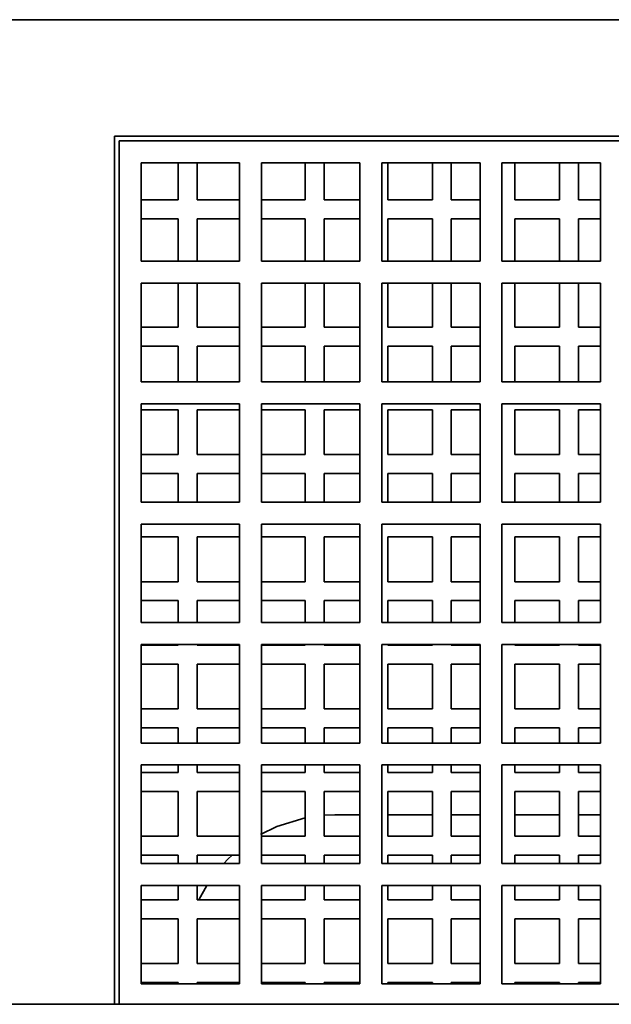
# Model space of a CAD drawing. Units: millimetres. Extents: x 19 to 831, y 18 to 581.
# Drawn here: x 279 to 280, y 349 to 351 of the extents above; entities that cross this region are included whole.
import ezdxf

# ---------------------------------------------------------------- set-up
doc = ezdxf.new("R2010")
doc.units = ezdxf.units.MM

msp = doc.modelspace()

# ---------------------------------------------------------------- linework, layer by layer
at = {"color": 7, "linetype": 'Continuous', "lineweight": 35}
for p, q in [((282.10356, 351.44584), (270.40356, 351.44584)), ((282.10356, 351.13784), (278.92156, 351.13784)), ((278.92156, 351.13784), (278.92156, 348.84584)), ((282.10356, 351.12584), (278.93356, 351.12584)), ((278.93356, 351.12584), (278.93356, 348.84584)), ((279.25156, 351.06784), (278.99156, 351.06784)), ((278.99156, 351.06784), (278.99156, 350.80784)), ((279.08956, 350.96984), (279.08956, 351.06784)), ((279.13956, 351.06784), (279.13956, 350.96984)), ((279.25156, 350.80784), (279.25156, 351.06784)), ((279.56956, 351.06784), (279.30956, 351.06784)), ((279.30956, 351.06784), (279.30956, 350.80784)), ((279.42556, 350.96984), (279.42556, 351.06784)), ((279.47556, 351.06784), (279.47556, 350.96984)), ((279.56956, 350.80784), (279.56956, 351.06784)), ((279.88756, 351.06784), (279.62756, 351.06784)), ((279.62756, 351.06784), (279.62756, 350.80784)), ((279.64356, 351.06784), (279.64356, 350.96984)), ((279.76156, 350.96984), (279.76156, 351.06784)), ((279.81156, 351.06784), (279.81156, 350.96984)), ((279.88756, 350.80784), (279.88756, 351.06784)), ((280.20556, 351.06784), (279.94556, 351.06784)), ((279.94556, 351.06784), (279.94556, 350.80784)), ((279.97956, 351.06784), (279.97956, 350.96984)), ((280.09756, 350.96984), (280.09756, 351.06784)), ((280.14756, 351.06784), (280.14756, 350.96984)), ((280.20556, 350.80784), (280.20556, 351.06784)), ((278.99156, 350.96984), (279.08956, 350.96984)), ((279.13956, 350.96984), (279.25156, 350.96984)), ((279.30956, 350.96984), (279.42556, 350.96984)), ((279.47556, 350.96984), (279.56956, 350.96984)), ((279.64356, 350.96984), (279.76156, 350.96984)), ((279.81156, 350.96984), (279.88756, 350.96984)), ((279.97956, 350.96984), (280.09756, 350.96984)), ((280.14756, 350.96984), (280.20556, 350.96984)), ((279.08956, 350.91984), (278.99156, 350.91984)), ((279.08956, 350.80784), (279.08956, 350.91984)), ((279.25156, 350.91984), (279.13956, 350.91984)), ((279.13956, 350.91984), (279.13956, 350.80784)), ((279.42556, 350.91984), (279.30956, 350.91984)), ((279.42556, 350.80784), (279.42556, 350.91984)), ((279.56956, 350.91984), (279.47556, 350.91984)), ((279.47556, 350.91984), (279.47556, 350.80784)), ((279.76156, 350.91984), (279.64356, 350.91984)), ((279.64356, 350.91984), (279.64356, 350.80784)), ((279.76156, 350.80784), (279.76156, 350.91984)), ((279.88756, 350.91984), (279.81156, 350.91984)), ((279.81156, 350.91984), (279.81156, 350.80784)), ((280.09756, 350.91984), (279.97956, 350.91984)), ((279.97956, 350.91984), (279.97956, 350.80784)), ((280.09756, 350.80784), (280.09756, 350.91984)), ((280.20556, 350.91984), (280.14756, 350.91984)), ((280.14756, 350.91984), (280.14756, 350.80784)), ((278.99156, 350.80784), (279.25156, 350.80784)), ((279.30956, 350.80784), (279.56956, 350.80784)), ((279.62756, 350.80784), (279.88756, 350.80784)), ((279.94556, 350.80784), (280.20556, 350.80784)), ((279.25156, 350.74984), (278.99156, 350.74984)), ((278.99156, 350.74984), (278.99156, 350.48984)), ((279.08956, 350.63384), (279.08956, 350.74984)), ((279.13956, 350.74984), (279.13956, 350.63384)), ((279.25156, 350.48984), (279.25156, 350.74984)), ((279.56956, 350.74984), (279.30956, 350.74984)), ((279.30956, 350.74984), (279.30956, 350.48984)), ((279.42556, 350.63384), (279.42556, 350.74984)), ((279.47556, 350.74984), (279.47556, 350.63384)), ((279.56956, 350.48984), (279.56956, 350.74984)), ((279.88756, 350.74984), (279.62756, 350.74984)), ((279.62756, 350.74984), (279.62756, 350.48984)), ((279.64356, 350.74984), (279.64356, 350.63384)), ((279.76156, 350.63384), (279.76156, 350.74984)), ((279.81156, 350.74984), (279.81156, 350.63384)), ((279.88756, 350.48984), (279.88756, 350.74984)), ((280.20556, 350.74984), (279.94556, 350.74984)), ((279.94556, 350.74984), (279.94556, 350.48984)), ((279.97956, 350.74984), (279.97956, 350.63384)), ((280.09756, 350.63384), (280.09756, 350.74984)), ((280.14756, 350.74984), (280.14756, 350.63384)), ((280.20556, 350.48984), (280.20556, 350.74984)), ((278.99156, 350.63384), (279.08956, 350.63384)), ((279.13956, 350.63384), (279.25156, 350.63384)), ((279.30956, 350.63384), (279.42556, 350.63384)), ((279.47556, 350.63384), (279.56956, 350.63384)), ((279.64356, 350.63384), (279.76156, 350.63384)), ((279.81156, 350.63384), (279.88756, 350.63384)), ((279.97956, 350.63384), (280.09756, 350.63384)), ((280.14756, 350.63384), (280.20556, 350.63384)), ((279.08956, 350.58384), (278.99156, 350.58384)), ((279.08956, 350.48984), (279.08956, 350.58384)), ((279.25156, 350.58384), (279.13956, 350.58384)), ((279.13956, 350.58384), (279.13956, 350.48984)), ((279.42556, 350.58384), (279.30956, 350.58384)), ((279.42556, 350.48984), (279.42556, 350.58384)), ((279.56956, 350.58384), (279.47556, 350.58384)), ((279.47556, 350.58384), (279.47556, 350.48984)), ((279.76156, 350.58384), (279.64356, 350.58384)), ((279.64356, 350.58384), (279.64356, 350.48984)), ((279.76156, 350.48984), (279.76156, 350.58384)), ((279.88756, 350.58384), (279.81156, 350.58384)), ((279.81156, 350.58384), (279.81156, 350.48984)), ((280.09756, 350.58384), (279.97956, 350.58384)), ((279.97956, 350.58384), (279.97956, 350.48984)), ((280.09756, 350.48984), (280.09756, 350.58384)), ((280.20556, 350.58384), (280.14756, 350.58384)), ((280.14756, 350.58384), (280.14756, 350.48984)), ((278.99156, 350.48984), (279.25156, 350.48984)), ((279.30956, 350.48984), (279.56956, 350.48984)), ((279.62756, 350.48984), (279.88756, 350.48984)), ((279.94556, 350.48984), (280.20556, 350.48984)), ((279.25156, 350.43184), (278.99156, 350.43184)), ((278.99156, 350.43184), (278.99156, 350.17184)), ((279.25156, 350.17184), (279.25156, 350.43184)), ((279.56956, 350.43184), (279.30956, 350.43184)), ((279.30956, 350.43184), (279.30956, 350.17184)), ((279.56956, 350.17184), (279.56956, 350.43184)), ((279.88756, 350.43184), (279.62756, 350.43184)), ((279.62756, 350.43184), (279.62756, 350.17184)), ((279.88756, 350.17184), (279.88756, 350.43184)), ((280.20556, 350.43184), (279.94556, 350.43184)), ((279.94556, 350.43184), (279.94556, 350.17184)), ((280.20556, 350.17184), (280.20556, 350.43184)), ((279.08956, 350.41584), (278.99156, 350.41584)), ((279.08956, 350.29784), (279.08956, 350.41584)), ((279.25156, 350.41584), (279.13956, 350.41584)), ((279.13956, 350.41584), (279.13956, 350.29784)), ((279.42556, 350.41584), (279.30956, 350.41584)), ((279.42556, 350.29784), (279.42556, 350.41584)), ((279.56956, 350.41584), (279.47556, 350.41584)), ((279.47556, 350.41584), (279.47556, 350.29784)), ((279.76156, 350.41584), (279.64356, 350.41584)), ((279.64356, 350.41584), (279.64356, 350.29784)), ((279.76156, 350.29784), (279.76156, 350.41584)), ((279.88756, 350.41584), (279.81156, 350.41584)), ((279.81156, 350.41584), (279.81156, 350.29784)), ((280.09756, 350.41584), (279.97956, 350.41584)), ((279.97956, 350.41584), (279.97956, 350.29784)), ((280.09756, 350.29784), (280.09756, 350.41584)), ((280.20556, 350.41584), (280.14756, 350.41584)), ((280.14756, 350.41584), (280.14756, 350.29784)), ((278.99156, 350.29784), (279.08956, 350.29784)), ((279.13956, 350.29784), (279.25156, 350.29784)), ((279.30956, 350.29784), (279.42556, 350.29784)), ((279.47556, 350.29784), (279.56956, 350.29784)), ((279.64356, 350.29784), (279.76156, 350.29784)), ((279.81156, 350.29784), (279.88756, 350.29784)), ((279.97956, 350.29784), (280.09756, 350.29784)), ((280.14756, 350.29784), (280.20556, 350.29784)), ((279.08956, 350.24784), (278.99156, 350.24784)), ((279.08956, 350.17184), (279.08956, 350.24784)), ((279.25156, 350.24784), (279.13956, 350.24784)), ((279.13956, 350.24784), (279.13956, 350.17184)), ((279.42556, 350.24784), (279.30956, 350.24784)), ((279.42556, 350.17184), (279.42556, 350.24784)), ((279.56956, 350.24784), (279.47556, 350.24784)), ((279.47556, 350.24784), (279.47556, 350.17184)), ((279.76156, 350.24784), (279.64356, 350.24784)), ((279.64356, 350.24784), (279.64356, 350.17184)), ((279.76156, 350.17184), (279.76156, 350.24784)), ((279.88756, 350.24784), (279.81156, 350.24784)), ((279.81156, 350.24784), (279.81156, 350.17184)), ((280.09756, 350.24784), (279.97956, 350.24784)), ((279.97956, 350.24784), (279.97956, 350.17184)), ((280.09756, 350.17184), (280.09756, 350.24784)), ((280.20556, 350.24784), (280.14756, 350.24784)), ((280.14756, 350.24784), (280.14756, 350.17184)), ((278.99156, 350.17184), (279.25156, 350.17184)), ((279.30956, 350.17184), (279.56956, 350.17184)), ((279.62756, 350.17184), (279.88756, 350.17184)), ((279.94556, 350.17184), (280.20556, 350.17184)), ((279.25156, 350.11384), (278.99156, 350.11384)), ((278.99156, 350.11384), (278.99156, 349.85384)), ((279.25156, 349.85384), (279.25156, 350.11384)), ((279.56956, 350.11384), (279.30956, 350.11384)), ((279.30956, 350.11384), (279.30956, 349.85384)), ((279.56956, 349.85384), (279.56956, 350.11384)), ((279.88756, 350.11384), (279.62756, 350.11384)), ((279.62756, 350.11384), (279.62756, 349.85384)), ((279.88756, 349.85384), (279.88756, 350.11384)), ((280.20556, 350.11384), (279.94556, 350.11384)), ((279.94556, 350.11384), (279.94556, 349.85384)), ((280.20556, 349.85384), (280.20556, 350.11384)), ((279.08956, 350.07984), (278.99156, 350.07984)), ((279.08956, 349.96184), (279.08956, 350.07984)), ((279.25156, 350.07984), (279.13956, 350.07984)), ((279.13956, 350.07984), (279.13956, 349.96184)), ((279.42556, 350.07984), (279.30956, 350.07984)), ((279.42556, 349.96184), (279.42556, 350.07984)), ((279.56956, 350.07984), (279.47556, 350.07984)), ((279.47556, 350.07984), (279.47556, 349.96184)), ((279.76156, 350.07984), (279.64356, 350.07984)), ((279.64356, 350.07984), (279.64356, 349.96184)), ((279.76156, 349.96184), (279.76156, 350.07984)), ((279.88756, 350.07984), (279.81156, 350.07984)), ((279.81156, 350.07984), (279.81156, 349.96184)), ((280.09756, 350.07984), (279.97956, 350.07984)), ((279.97956, 350.07984), (279.97956, 349.96184)), ((280.09756, 349.96184), (280.09756, 350.07984)), ((280.20556, 350.07984), (280.14756, 350.07984)), ((280.14756, 350.07984), (280.14756, 349.96184)), ((278.99156, 349.96184), (279.08956, 349.96184)), ((279.13956, 349.96184), (279.25156, 349.96184)), ((279.30956, 349.96184), (279.42556, 349.96184)), ((279.47556, 349.96184), (279.56956, 349.96184)), ((279.64356, 349.96184), (279.76156, 349.96184)), ((279.81156, 349.96184), (279.88756, 349.96184)), ((279.97956, 349.96184), (280.09756, 349.96184)), ((280.14756, 349.96184), (280.20556, 349.96184)), ((279.08956, 349.91184), (278.99156, 349.91184)), ((279.08956, 349.85384), (279.08956, 349.91184)), ((279.25156, 349.91184), (279.13956, 349.91184)), ((279.13956, 349.91184), (279.13956, 349.85384)), ((279.42556, 349.91184), (279.30956, 349.91184)), ((279.42556, 349.85384), (279.42556, 349.91184)), ((279.56956, 349.91184), (279.47556, 349.91184)), ((279.47556, 349.91184), (279.47556, 349.85384)), ((279.76156, 349.91184), (279.64356, 349.91184)), ((279.64356, 349.91184), (279.64356, 349.85384)), ((279.76156, 349.85384), (279.76156, 349.91184)), ((279.88756, 349.91184), (279.81156, 349.91184)), ((279.81156, 349.91184), (279.81156, 349.85384)), ((280.09756, 349.91184), (279.97956, 349.91184)), ((279.97956, 349.91184), (279.97956, 349.85384)), ((280.09756, 349.85384), (280.09756, 349.91184)), ((280.20556, 349.91184), (280.14756, 349.91184)), ((280.14756, 349.91184), (280.14756, 349.85384)), ((278.99156, 349.85384), (279.25156, 349.85384)), ((279.30956, 349.85384), (279.56956, 349.85384)), ((279.62756, 349.85384), (279.88756, 349.85384)), ((279.94556, 349.85384), (280.20556, 349.85384)), ((279.25156, 349.79584), (278.99156, 349.79584)), ((278.99156, 349.79584), (278.99156, 349.53584)), ((278.99156, 349.79384), (279.08956, 349.79384)), ((279.08956, 349.79384), (279.08956, 349.79584)), ((279.13956, 349.79584), (279.13956, 349.79384)), ((279.13956, 349.79384), (279.25156, 349.79384)), ((279.25156, 349.53584), (279.25156, 349.79584)), ((279.56956, 349.79584), (279.30956, 349.79584)), ((279.30956, 349.79584), (279.30956, 349.53584)), ((279.30956, 349.79384), (279.42556, 349.79384)), ((279.42556, 349.79384), (279.42556, 349.79584)), ((279.47556, 349.79584), (279.47556, 349.79384)), ((279.47556, 349.79384), (279.56956, 349.79384)), ((279.56956, 349.53584), (279.56956, 349.79584)), ((279.88756, 349.79584), (279.62756, 349.79584)), ((279.62756, 349.79584), (279.62756, 349.53584)), ((279.64356, 349.79584), (279.64356, 349.79384)), ((279.64356, 349.79384), (279.76156, 349.79384)), ((279.76156, 349.79384), (279.76156, 349.79584)), ((279.81156, 349.79584), (279.81156, 349.79384)), ((279.81156, 349.79384), (279.88756, 349.79384)), ((279.88756, 349.53584), (279.88756, 349.79584)), ((280.20556, 349.79584), (279.94556, 349.79584)), ((279.94556, 349.79584), (279.94556, 349.53584)), ((279.97956, 349.79584), (279.97956, 349.79384)), ((279.97956, 349.79384), (280.09756, 349.79384)), ((280.09756, 349.79384), (280.09756, 349.79584)), ((280.14756, 349.79584), (280.14756, 349.79384)), ((280.14756, 349.79384), (280.20556, 349.79384)), ((280.20556, 349.53584), (280.20556, 349.79584)), ((279.08956, 349.74384), (278.99156, 349.74384)), ((279.08956, 349.62584), (279.08956, 349.74384)), ((279.25156, 349.74384), (279.13956, 349.74384)), ((279.13956, 349.74384), (279.13956, 349.62584)), ((279.42556, 349.74384), (279.30956, 349.74384)), ((279.42556, 349.62584), (279.42556, 349.74384)), ((279.56956, 349.74384), (279.47556, 349.74384)), ((279.47556, 349.74384), (279.47556, 349.62584)), ((279.76156, 349.74384), (279.64356, 349.74384)), ((279.64356, 349.74384), (279.64356, 349.62584)), ((279.76156, 349.62584), (279.76156, 349.74384)), ((279.88756, 349.74384), (279.81156, 349.74384)), ((279.81156, 349.74384), (279.81156, 349.62584)), ((280.09756, 349.74384), (279.97956, 349.74384)), ((279.97956, 349.74384), (279.97956, 349.62584)), ((280.09756, 349.62584), (280.09756, 349.74384)), ((280.20556, 349.74384), (280.14756, 349.74384)), ((280.14756, 349.74384), (280.14756, 349.62584)), ((278.99156, 349.62584), (279.08956, 349.62584)), ((279.13956, 349.62584), (279.25156, 349.62584)), ((279.30956, 349.62584), (279.42556, 349.62584)), ((279.47556, 349.62584), (279.56956, 349.62584)), ((279.64356, 349.62584), (279.76156, 349.62584)), ((279.81156, 349.62584), (279.88756, 349.62584)), ((279.97956, 349.62584), (280.09756, 349.62584)), ((280.14756, 349.62584), (280.20556, 349.62584)), ((279.08956, 349.57584), (278.99156, 349.57584)), ((279.08956, 349.53584), (279.08956, 349.57584)), ((279.25156, 349.57584), (279.13956, 349.57584)), ((279.13956, 349.57584), (279.13956, 349.53584)), ((279.42556, 349.57584), (279.30956, 349.57584)), ((279.42556, 349.53584), (279.42556, 349.57584)), ((279.56956, 349.57584), (279.47556, 349.57584)), ((279.47556, 349.57584), (279.47556, 349.53584)), ((279.76156, 349.57584), (279.64356, 349.57584)), ((279.64356, 349.57584), (279.64356, 349.53584)), ((279.76156, 349.53584), (279.76156, 349.57584)), ((279.88756, 349.57584), (279.81156, 349.57584)), ((279.81156, 349.57584), (279.81156, 349.53584)), ((280.09756, 349.57584), (279.97956, 349.57584)), ((279.97956, 349.57584), (279.97956, 349.53584)), ((280.09756, 349.53584), (280.09756, 349.57584)), ((280.20556, 349.57584), (280.14756, 349.57584)), ((280.14756, 349.57584), (280.14756, 349.53584)), ((278.99156, 349.53584), (279.25156, 349.53584)), ((279.30956, 349.53584), (279.56956, 349.53584)), ((279.62756, 349.53584), (279.88756, 349.53584)), ((279.94556, 349.53584), (280.20556, 349.53584)), ((279.25156, 349.47784), (278.99156, 349.47784)), ((278.99156, 349.47784), (278.99156, 349.21784)), ((279.08956, 349.45784), (279.08956, 349.47784)), ((279.13956, 349.47784), (279.13956, 349.45784)), ((279.25156, 349.21784), (279.25156, 349.47784)), ((279.56956, 349.47784), (279.30956, 349.47784)), ((279.30956, 349.47784), (279.30956, 349.21784)), ((279.42556, 349.45784), (279.42556, 349.47784)), ((279.47556, 349.47784), (279.47556, 349.45784)), ((279.56956, 349.21784), (279.56956, 349.47784)), ((279.88756, 349.47784), (279.62756, 349.47784)), ((279.62756, 349.47784), (279.62756, 349.21784)), ((279.64356, 349.47784), (279.64356, 349.45784)), ((279.76156, 349.45784), (279.76156, 349.47784)), ((279.81156, 349.47784), (279.81156, 349.45784)), ((279.88756, 349.21784), (279.88756, 349.47784)), ((280.20556, 349.47784), (279.94556, 349.47784)), ((279.94556, 349.47784), (279.94556, 349.21784)), ((279.97956, 349.47784), (279.97956, 349.45784)), ((280.09756, 349.45784), (280.09756, 349.47784)), ((280.14756, 349.47784), (280.14756, 349.45784)), ((280.20556, 349.21784), (280.20556, 349.47784)), ((278.99156, 349.45784), (279.08956, 349.45784)), ((279.13956, 349.45784), (279.25156, 349.45784)), ((279.30956, 349.45784), (279.42556, 349.45784)), ((279.47556, 349.45784), (279.56956, 349.45784)), ((279.64356, 349.45784), (279.76156, 349.45784)), ((279.81156, 349.45784), (279.88756, 349.45784)), ((279.97956, 349.45784), (280.09756, 349.45784)), ((280.14756, 349.45784), (280.20556, 349.45784)), ((279.08956, 349.40784), (278.99156, 349.40784)), ((279.08956, 349.28984), (279.08956, 349.40784)), ((279.25156, 349.40784), (279.13956, 349.40784)), ((279.13956, 349.40784), (279.13956, 349.28984)), ((279.42556, 349.40784), (279.30956, 349.40784)), ((279.42556, 349.28984), (279.42556, 349.40784)), ((279.56956, 349.40784), (279.47556, 349.40784)), ((279.47556, 349.40784), (279.47556, 349.28984)), ((279.76156, 349.40784), (279.64356, 349.40784)), ((279.64356, 349.40784), (279.64356, 349.28984)), ((279.76156, 349.28984), (279.76156, 349.40784)), ((279.88756, 349.40784), (279.81156, 349.40784)), ((279.81156, 349.40784), (279.81156, 349.28984)), ((280.09756, 349.40784), (279.97956, 349.40784)), ((279.97956, 349.40784), (279.97956, 349.28984)), ((280.09756, 349.28984), (280.09756, 349.40784)), ((280.20556, 349.40784), (280.14756, 349.40784)), ((280.14756, 349.40784), (280.14756, 349.28984)), ((279.47556, 349.34486), (279.50356, 349.34584)), ((279.50356, 349.34584), (279.56956, 349.34584)), ((279.64356, 349.34584), (279.76156, 349.34584)), ((279.81156, 349.34584), (279.88756, 349.34584)), ((279.97956, 349.34584), (280.09756, 349.34584)), ((280.14756, 349.34584), (280.20556, 349.34584)), ((278.99156, 349.28984), (279.08956, 349.28984)), ((279.13956, 349.28984), (279.25156, 349.28984)), ((279.30956, 349.28984), (279.42556, 349.28984)), ((279.47556, 349.28984), (279.56956, 349.28984)), ((279.64356, 349.28984), (279.76156, 349.28984)), ((279.81156, 349.28984), (279.88756, 349.28984)), ((279.97956, 349.28984), (280.09756, 349.28984)), ((280.14756, 349.28984), (280.20556, 349.28984)), ((279.08956, 349.23984), (278.99156, 349.23984)), ((279.08956, 349.21784), (279.08956, 349.23984)), ((279.25156, 349.23984), (279.13956, 349.23984)), ((279.13956, 349.23984), (279.13956, 349.21784)), ((279.42556, 349.23984), (279.30956, 349.23984)), ((279.42556, 349.21784), (279.42556, 349.23984)), ((279.56956, 349.23984), (279.47556, 349.23984)), ((279.47556, 349.23984), (279.47556, 349.21784)), ((279.76156, 349.23984), (279.64356, 349.23984)), ((279.64356, 349.23984), (279.64356, 349.21784)), ((279.76156, 349.21784), (279.76156, 349.23984)), ((279.88756, 349.23984), (279.81156, 349.23984)), ((279.81156, 349.23984), (279.81156, 349.21784)), ((280.09756, 349.23984), (279.97956, 349.23984)), ((279.97956, 349.23984), (279.97956, 349.21784)), ((280.09756, 349.21784), (280.09756, 349.23984)), ((280.20556, 349.23984), (280.14756, 349.23984)), ((280.14756, 349.23984), (280.14756, 349.21784)), ((278.99156, 349.21784), (279.25156, 349.21784)), ((279.30956, 349.21784), (279.56956, 349.21784)), ((279.62756, 349.21784), (279.88756, 349.21784)), ((279.94556, 349.21784), (280.20556, 349.21784)), ((279.25156, 349.15984), (278.99156, 349.15984)), ((278.99156, 349.15984), (278.99156, 348.89984)), ((279.08956, 349.12184), (279.08956, 349.15984)), ((279.13956, 349.15984), (279.13956, 349.12184)), ((279.14436, 349.12184), (279.16561, 349.15984)), ((279.25156, 348.89984), (279.25156, 349.15984)), ((279.56956, 349.15984), (279.30956, 349.15984)), ((279.30956, 349.15984), (279.30956, 348.89984)), ((279.42556, 349.12184), (279.42556, 349.15984)), ((279.47556, 349.15984), (279.47556, 349.12184)), ((279.56956, 348.89984), (279.56956, 349.15984)), ((279.88756, 349.15984), (279.62756, 349.15984)), ((279.62756, 349.15984), (279.62756, 348.89984)), ((279.64356, 349.15984), (279.64356, 349.12184)), ((279.76156, 349.12184), (279.76156, 349.15984)), ((279.81156, 349.15984), (279.81156, 349.12184)), ((279.88756, 348.89984), (279.88756, 349.15984)), ((280.20556, 349.15984), (279.94556, 349.15984)), ((279.94556, 349.15984), (279.94556, 348.89984)), ((279.97956, 349.15984), (279.97956, 349.12184)), ((280.09756, 349.12184), (280.09756, 349.15984)), ((280.14756, 349.15984), (280.14756, 349.12184)), ((280.20556, 348.89984), (280.20556, 349.15984)), ((278.99156, 349.12184), (279.08956, 349.12184)), ((279.13956, 349.12184), (279.25156, 349.12184)), ((279.30956, 349.12184), (279.42556, 349.12184)), ((279.47556, 349.12184), (279.56956, 349.12184)), ((279.64356, 349.12184), (279.76156, 349.12184)), ((279.81156, 349.12184), (279.88756, 349.12184)), ((279.97956, 349.12184), (280.09756, 349.12184)), ((280.14756, 349.12184), (280.20556, 349.12184)), ((279.08956, 349.07184), (278.99156, 349.07184)), ((279.08956, 348.95384), (279.08956, 349.07184)), ((279.25156, 349.07184), (279.13956, 349.07184)), ((279.13956, 349.07184), (279.13956, 348.95384)), ((279.42556, 349.07184), (279.30956, 349.07184)), ((279.42556, 348.95384), (279.42556, 349.07184)), ((279.56956, 349.07184), (279.47556, 349.07184)), ((279.47556, 349.07184), (279.47556, 348.95384)), ((279.76156, 349.07184), (279.64356, 349.07184)), ((279.64356, 349.07184), (279.64356, 348.95384)), ((279.76156, 348.95384), (279.76156, 349.07184)), ((279.88756, 349.07184), (279.81156, 349.07184)), ((279.81156, 349.07184), (279.81156, 348.95384)), ((280.09756, 349.07184), (279.97956, 349.07184)), ((279.97956, 349.07184), (279.97956, 348.95384)), ((280.09756, 348.95384), (280.09756, 349.07184)), ((280.20556, 349.07184), (280.14756, 349.07184)), ((280.14756, 349.07184), (280.14756, 348.95384)), ((278.99156, 348.95384), (279.08956, 348.95384)), ((279.13956, 348.95384), (279.25156, 348.95384)), ((279.30956, 348.95384), (279.42556, 348.95384)), ((279.47556, 348.95384), (279.56956, 348.95384)), ((279.64356, 348.95384), (279.76156, 348.95384)), ((279.81156, 348.95384), (279.88756, 348.95384)), ((279.97956, 348.95384), (280.09756, 348.95384)), ((280.14756, 348.95384), (280.20556, 348.95384)), ((279.08956, 348.90384), (278.99156, 348.90384)), ((278.99156, 348.89984), (279.25156, 348.89984)), ((279.08956, 348.89984), (279.08956, 348.90384)), ((279.25156, 348.90384), (279.13956, 348.90384)), ((279.13956, 348.90384), (279.13956, 348.89984)), ((279.42556, 348.90384), (279.30956, 348.90384)), ((279.30956, 348.89984), (279.56956, 348.89984)), ((279.42556, 348.89984), (279.42556, 348.90384)), ((279.56956, 348.90384), (279.47556, 348.90384)), ((279.47556, 348.90384), (279.47556, 348.89984)), ((279.62756, 348.89984), (279.88756, 348.89984)), ((279.76156, 348.90384), (279.64356, 348.90384)), ((279.64356, 348.90384), (279.64356, 348.89984)), ((279.76156, 348.89984), (279.76156, 348.90384)), ((279.88756, 348.90384), (279.81156, 348.90384)), ((279.81156, 348.90384), (279.81156, 348.89984)), ((279.94556, 348.89984), (280.20556, 348.89984)), ((280.09756, 348.90384), (279.97956, 348.90384)), ((279.97956, 348.90384), (279.97956, 348.89984)), ((280.09756, 348.89984), (280.09756, 348.90384)), ((280.20556, 348.90384), (280.14756, 348.90384)), ((280.14756, 348.90384), (280.14756, 348.89984)), ((270.40356, 348.84584), (282.10356, 348.84584))]:
    msp.add_line(p, q, dxfattribs=at)
at = {"color": 7, "linetype": 'Continuous', "lineweight": 35, "flags": 128}
for points in [[(279.30756, 349.29453), (279.35048, 349.31539), (279.42552, 349.33816), (279.42556, 349.33816)], [(279.21027, 349.21784), (279.22071, 349.22868), (279.23233, 349.23984)]]:
    msp.add_lwpolyline(points, dxfattribs=at)

doc.saveas('drawing.dxf')
